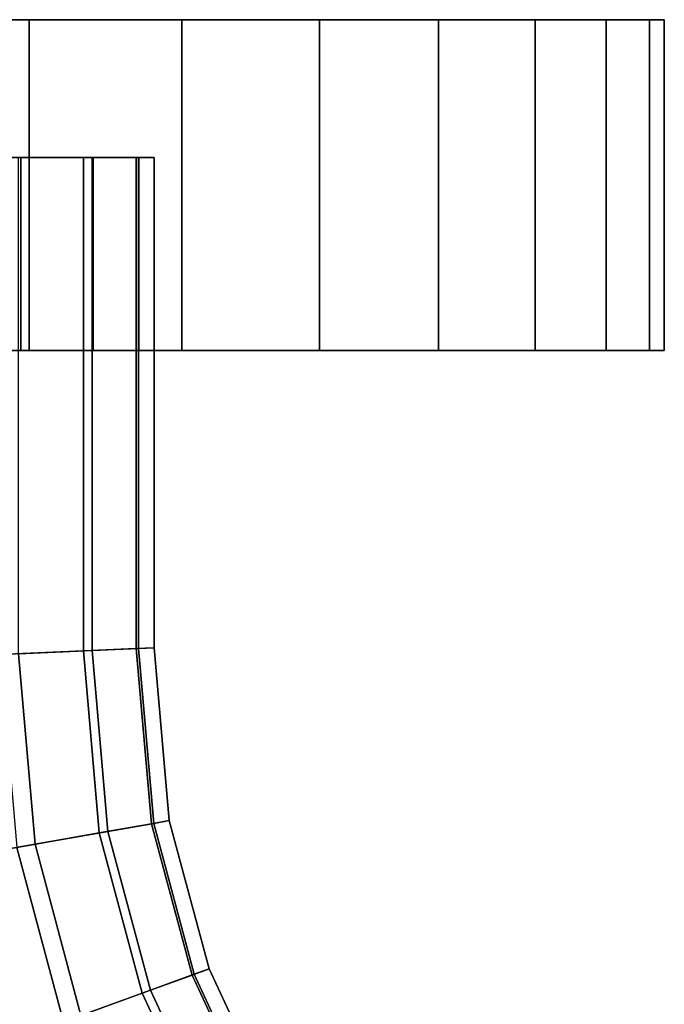
# Model space of a CAD drawing. Extents: x -0.035 to 0.635, y -0.088 to 0.
# Drawn here: x 0.012 to 0.035, y -0.036 to 0 of the extents above; entities that cross this region are included whole.
import ezdxf

# ---------------------------------------------------------------- set-up
doc = ezdxf.new("R2010")
doc.units = 0
doc.layers.add('L3_GEO_H_2', color=7, linetype='CONTINUOUS')
doc.layers.add('L4_GEO_HW_1', color=7, linetype='CONTINUOUS')

msp = doc.modelspace()

# ---------------------------------------------------------------- linework, layer by layer
at = {"layer": 'L3_GEO_H_2', "color": 8}
for points, invisible_edges in [([(0.0165, -0.005, 0.035), (-0.016052, -0.005, 0.031182), (-0.016492, -0.005, 0.035509), (0.0165, -0.005, 0.035)], 13), ([(0.0165, -0.005, 0.035), (-0.016492, -0.005, 0.035509), (0.015845, -0.005, 0.039604), (0.0165, -0.005, 0.035)], 11), ([(0.015845, -0.005, 0.039604), (-0.016492, -0.005, 0.035509), (-0.015695, -0.005, 0.040091), (0.015845, -0.005, 0.039604)], 13), ([(0.015927, -0.005, 0.030689), (-0.014497, -0.005, 0.02712), (-0.016052, -0.005, 0.031182), (0.015927, -0.005, 0.030689)], 13), ([(0.015927, -0.005, 0.030689), (-0.016052, -0.005, 0.031182), (0.0165, -0.005, 0.035), (0.015927, -0.005, 0.030689)], 11), ([(0.015845, -0.005, 0.039604), (-0.015695, -0.005, 0.040091), (0.01393, -0.005, 0.043843), (0.015845, -0.005, 0.039604)], 11), ([(0.01393, -0.005, 0.043843), (-0.015695, -0.005, 0.040091), (-0.013651, -0.005, 0.044268), (0.01393, -0.005, 0.043843)], 13), ([(0.014247, -0.005, 0.026677), (-0.011934, -0.005, 0.023606), (-0.014497, -0.005, 0.02712), (0.014247, -0.005, 0.026677)], 13), ([(0.014247, -0.005, 0.026677), (-0.014497, -0.005, 0.02712), (0.015927, -0.005, 0.030689), (0.014247, -0.005, 0.026677)], 11), ([(0.01393, -0.005, 0.043843), (-0.013651, -0.005, 0.044268), (0.01091, -0.005, 0.047378), (0.01393, -0.005, 0.043843)], 11), ([(0.011577, -0.005, 0.023243), (-0.011934, -0.005, 0.023606), (0.014247, -0.005, 0.026677), (0.011577, -0.005, 0.023243)], 11), ([(0.01393, -0.022892, 0.043843), (0.01091, -0.005, 0.047378), (0.01091, -0.023024, 0.047378), (0.01393, -0.022892, 0.043843)], 9), ([(0.01091, -0.005, 0.047378), (0.01393, -0.022892, 0.043843), (0.01393, -0.005, 0.043843), (0.01091, -0.005, 0.047378)], 9), ([(0.011577, -0.005, 0.023243), (0.014247, -0.022878, 0.026677), (0.011577, -0.022995, 0.023243), (0.011577, -0.005, 0.023243)], 9), ([(0.014247, -0.022878, 0.026677), (0.011577, -0.005, 0.023243), (0.014247, -0.005, 0.026677), (0.014247, -0.022878, 0.026677)], 9), ([(0.015845, -0.022808, 0.039604), (0.01393, -0.005, 0.043843), (0.01393, -0.022892, 0.043843), (0.015845, -0.022808, 0.039604)], 9), ([(0.01393, -0.005, 0.043843), (0.015845, -0.022808, 0.039604), (0.015845, -0.005, 0.039604), (0.01393, -0.005, 0.043843)], 9), ([(0.014247, -0.005, 0.026677), (0.015927, -0.022805, 0.030689), (0.014247, -0.022878, 0.026677), (0.014247, -0.005, 0.026677)], 9), ([(0.015927, -0.022805, 0.030689), (0.014247, -0.005, 0.026677), (0.015927, -0.005, 0.030689), (0.015927, -0.022805, 0.030689)], 9), ([(0.0165, -0.02278, 0.035), (0.015845, -0.005, 0.039604), (0.015845, -0.022808, 0.039604), (0.0165, -0.02278, 0.035)], 9), ([(0.015845, -0.005, 0.039604), (0.0165, -0.02278, 0.035), (0.0165, -0.005, 0.035), (0.015845, -0.005, 0.039604)], 9), ([(0.015927, -0.005, 0.030689), (0.0165, -0.02278, 0.035), (0.015927, -0.022805, 0.030689), (0.015927, -0.005, 0.030689)], 9), ([(0.0165, -0.02278, 0.035), (0.015927, -0.005, 0.030689), (0.0165, -0.005, 0.035), (0.0165, -0.02278, 0.035)], 9), ([(0.01393, -0.022892, 0.043843), (0.0164, -0.02916, 0.039604), (0.015845, -0.022808, 0.039604), (0.01393, -0.022892, 0.043843)], 9), ([(0.016481, -0.029146, 0.030689), (0.014247, -0.022878, 0.026677), (0.015927, -0.022805, 0.030689), (0.016481, -0.029146, 0.030689)], 9), ([(0.015845, -0.022808, 0.039604), (0.017048, -0.029046, 0.035), (0.0165, -0.02278, 0.035), (0.015845, -0.022808, 0.039604)], 9), ([(0.017048, -0.029046, 0.035), (0.015845, -0.022808, 0.039604), (0.0164, -0.02916, 0.039604), (0.017048, -0.029046, 0.035)], 9), ([(0.017048, -0.029046, 0.035), (0.015927, -0.022805, 0.030689), (0.0165, -0.02278, 0.035), (0.017048, -0.029046, 0.035)], 9), ([(0.015927, -0.022805, 0.030689), (0.017048, -0.029046, 0.035), (0.016481, -0.029146, 0.030689), (0.015927, -0.022805, 0.030689)], 9), ([(0.008747, -0.03051, 0.020626), (0.011577, -0.022995, 0.023243), (0.012181, -0.029904, 0.023243), (0.008747, -0.03051, 0.020626)], 9), ([(0.01091, -0.023024, 0.047378), (0.014508, -0.029494, 0.043843), (0.01393, -0.022892, 0.043843), (0.01091, -0.023024, 0.047378)], 9), ([(0.014508, -0.029494, 0.043843), (0.01091, -0.023024, 0.047378), (0.011522, -0.03002, 0.047378), (0.014508, -0.029494, 0.043843)], 9), ([(0.014821, -0.029439, 0.026677), (0.011577, -0.022995, 0.023243), (0.014247, -0.022878, 0.026677), (0.014821, -0.029439, 0.026677)], 9), ([(0.011577, -0.022995, 0.023243), (0.014821, -0.029439, 0.026677), (0.012181, -0.029904, 0.023243), (0.011577, -0.022995, 0.023243)], 9), ([(0.0164, -0.02916, 0.039604), (0.01393, -0.022892, 0.043843), (0.014508, -0.029494, 0.043843), (0.0164, -0.02916, 0.039604)], 9), ([(0.014247, -0.022878, 0.026677), (0.016481, -0.029146, 0.030689), (0.014821, -0.029439, 0.026677), (0.014247, -0.022878, 0.026677)], 9), ([(0.014508, -0.029494, 0.043843), (0.017871, -0.034648, 0.039604), (0.0164, -0.02916, 0.039604), (0.014508, -0.029494, 0.043843)], 9), ([(0.017948, -0.03462, 0.030689), (0.014821, -0.029439, 0.026677), (0.016481, -0.029146, 0.030689), (0.017948, -0.03462, 0.030689)], 9), ([(0.0164, -0.02916, 0.039604), (0.018489, -0.034423, 0.035), (0.017048, -0.029046, 0.035), (0.0164, -0.02916, 0.039604)], 9), ([(0.018489, -0.034423, 0.035), (0.0164, -0.02916, 0.039604), (0.017871, -0.034648, 0.039604), (0.018489, -0.034423, 0.035)], 9), ([(0.018489, -0.034423, 0.035), (0.016481, -0.029146, 0.030689), (0.017048, -0.029046, 0.035), (0.018489, -0.034423, 0.035)], 9), ([(0.016481, -0.029146, 0.030689), (0.018489, -0.034423, 0.035), (0.017948, -0.03462, 0.030689), (0.016481, -0.029146, 0.030689)], 9), ([(0.011522, -0.03002, 0.047378), (0.016065, -0.035305, 0.043843), (0.014508, -0.029494, 0.043843), (0.011522, -0.03002, 0.047378)], 9), ([(0.016364, -0.035197, 0.026677), (0.012181, -0.029904, 0.023243), (0.014821, -0.029439, 0.026677), (0.016364, -0.035197, 0.026677)], 9), ([(0.017871, -0.034648, 0.039604), (0.014508, -0.029494, 0.043843), (0.016065, -0.035305, 0.043843), (0.017871, -0.034648, 0.039604)], 9), ([(0.014821, -0.029439, 0.026677), (0.017948, -0.03462, 0.030689), (0.016364, -0.035197, 0.026677), (0.014821, -0.029439, 0.026677)], 9), ([(0.012181, -0.029904, 0.023243), (0.010568, -0.037306, 0.020626), (0.008747, -0.03051, 0.020626), (0.012181, -0.029904, 0.023243)], 9), ([(0.010568, -0.037306, 0.020626), (0.012181, -0.029904, 0.023243), (0.013845, -0.036113, 0.023243), (0.010568, -0.037306, 0.020626)], 9), ([(0.012181, -0.029904, 0.023243), (0.016364, -0.035197, 0.026677), (0.013845, -0.036113, 0.023243), (0.012181, -0.029904, 0.023243)], 9), ([(0.011522, -0.03002, 0.047378), (0.009549, -0.037677, 0.049931), (0.013216, -0.036342, 0.047378), (0.011522, -0.03002, 0.047378)], 9), ([(0.016065, -0.035305, 0.043843), (0.011522, -0.03002, 0.047378), (0.013216, -0.036342, 0.047378), (0.016065, -0.035305, 0.043843)], 9), ([(0.020343, -0.039756, 0.030689), (0.016364, -0.035197, 0.026677), (0.017948, -0.03462, 0.030689), (0.020343, -0.039756, 0.030689)], 9), ([(0.017871, -0.034648, 0.039604), (0.020842, -0.039469, 0.035), (0.018489, -0.034423, 0.035), (0.017871, -0.034648, 0.039604)], 9), ([(0.020842, -0.039469, 0.035), (0.017948, -0.03462, 0.030689), (0.018489, -0.034423, 0.035), (0.020842, -0.039469, 0.035)], 9), ([(0.017948, -0.03462, 0.030689), (0.020842, -0.039469, 0.035), (0.020343, -0.039756, 0.030689), (0.017948, -0.03462, 0.030689)], 9), ([(0.016065, -0.035305, 0.043843), (0.020272, -0.039797, 0.039604), (0.017871, -0.034648, 0.039604), (0.016065, -0.035305, 0.043843)], 9), ([(0.020842, -0.039469, 0.035), (0.017871, -0.034648, 0.039604), (0.020272, -0.039797, 0.039604), (0.020842, -0.039469, 0.035)], 9), ([(0.013216, -0.036342, 0.047378), (0.018608, -0.040758, 0.043843), (0.016065, -0.035305, 0.043843), (0.013216, -0.036342, 0.047378)], 9), ([(0.018883, -0.040599, 0.026677), (0.013845, -0.036113, 0.023243), (0.016364, -0.035197, 0.026677), (0.018883, -0.040599, 0.026677)], 9), ([(0.020272, -0.039797, 0.039604), (0.016065, -0.035305, 0.043843), (0.018608, -0.040758, 0.043843), (0.020272, -0.039797, 0.039604)], 9), ([(0.016364, -0.035197, 0.026677), (0.020343, -0.039756, 0.030689), (0.018883, -0.040599, 0.026677), (0.016364, -0.035197, 0.026677)], 9)]:
    msp.add_3dface(points, dxfattribs=dict(at, invisible_edges=invisible_edges))
at = {"layer": 'L4_GEO_HW_1', "color": 8}
for points, invisible_edges in [([(0.034468, 0, 0.028922), (-0.034468, 0, 0.028922), (-0.035, 0, 0.035), (0.034468, 0, 0.028922)], 13), ([(0.034468, 0, 0.028922), (-0.035, 0, 0.035), (0.035, 0, 0.035), (0.034468, 0, 0.028922)], 11), ([(0.035, 0, 0.035), (-0.035, 0, 0.035), (-0.034468, 0, 0.041078), (0.035, 0, 0.035)], 13), ([(0.032889, 0, 0.023029), (-0.032889, 0, 0.023029), (-0.034468, 0, 0.028922), (0.032889, 0, 0.023029)], 13), ([(0.032889, 0, 0.023029), (-0.034468, 0, 0.028922), (0.034468, 0, 0.028922), (0.032889, 0, 0.023029)], 11), ([(0.035, 0, 0.035), (-0.034468, 0, 0.041078), (0.034468, 0, 0.041078), (0.035, 0, 0.035)], 11), ([(0.034468, 0, 0.041078), (-0.034468, 0, 0.041078), (-0.032889, 0, 0.046971), (0.034468, 0, 0.041078)], 13), ([(0.030311, 0, 0.0175), (-0.030311, 0, 0.0175), (-0.032889, 0, 0.023029), (0.030311, 0, 0.0175)], 13), ([(0.030311, 0, 0.0175), (-0.032889, 0, 0.023029), (0.032889, 0, 0.023029), (0.030311, 0, 0.0175)], 11), ([(0.034468, 0, 0.041078), (-0.032889, 0, 0.046971), (0.032889, 0, 0.046971), (0.034468, 0, 0.041078)], 11), ([(0.032889, 0, 0.046971), (-0.032889, 0, 0.046971), (-0.030311, 0, 0.0525), (0.032889, 0, 0.046971)], 13), ([(0.026812, 0, 0.012502), (-0.026812, 0, 0.012502), (-0.030311, 0, 0.0175), (0.026812, 0, 0.012502)], 13), ([(0.026812, 0, 0.012502), (-0.030311, 0, 0.0175), (0.030311, 0, 0.0175), (0.026812, 0, 0.012502)], 11), ([(0.032889, 0, 0.046971), (-0.030311, 0, 0.0525), (0.030311, 0, 0.0525), (0.032889, 0, 0.046971)], 11), ([(0.030311, 0, 0.0525), (-0.030311, 0, 0.0525), (-0.026812, 0, 0.057498), (0.030311, 0, 0.0525)], 13), ([(0.022498, 0, 0.008188), (-0.022498, 0, 0.008188), (-0.026812, 0, 0.012502), (0.022498, 0, 0.008188)], 13), ([(0.022498, 0, 0.008188), (-0.026812, 0, 0.012502), (0.026812, 0, 0.012502), (0.022498, 0, 0.008188)], 11), ([(0.030311, 0, 0.0525), (-0.026812, 0, 0.057498), (0.026812, 0, 0.057498), (0.030311, 0, 0.0525)], 11), ([(0.026812, 0, 0.057498), (-0.026812, 0, 0.057498), (-0.022498, 0, 0.061812), (0.026812, 0, 0.057498)], 13), ([(0.0175, 0, 0.004689), (-0.0175, 0, 0.004689), (-0.022498, 0, 0.008188), (0.0175, 0, 0.004689)], 13), ([(0.0175, 0, 0.004689), (-0.022498, 0, 0.008188), (0.022498, 0, 0.008188), (0.0175, 0, 0.004689)], 11), ([(0.026812, 0, 0.057498), (-0.022498, 0, 0.061812), (0.022498, 0, 0.061812), (0.026812, 0, 0.057498)], 11), ([(0.022498, 0, 0.061812), (-0.022498, 0, 0.061812), (-0.0175, 0, 0.065311), (0.022498, 0, 0.061812)], 13), ([(0.011971, 0, 0.002111), (-0.011971, 0, 0.002111), (-0.0175, 0, 0.004689), (0.011971, 0, 0.002111)], 13), ([(0.011971, 0, 0.002111), (-0.0175, 0, 0.004689), (0.0175, 0, 0.004689), (0.011971, 0, 0.002111)], 11), ([(0.022498, 0, 0.061812), (-0.0175, 0, 0.065311), (0.0175, 0, 0.065311), (0.022498, 0, 0.061812)], 11), ([(0.0175, 0, 0.065311), (-0.0175, 0, 0.065311), (-0.011971, 0, 0.067889), (0.0175, 0, 0.065311)], 13), ([(0.006078, 0, 0.000532), (-0.011971, 0, 0.002111), (0.011971, 0, 0.002111), (0.006078, 0, 0.000532)], 11), ([(0.0175, 0, 0.065311), (-0.011971, 0, 0.067889), (0.011971, 0, 0.067889), (0.0175, 0, 0.065311)], 11), ([(0.011971, 0, 0.067889), (-0.011971, 0, 0.067889), (-0.006078, 0, 0.069468), (0.011971, 0, 0.067889)], 13), ([(0.011971, 0, 0.067889), (-0.006078, 0, 0.069468), (0.006078, 0, 0.069468), (0.011971, 0, 0.067889)], 11), ([(0.006078, -0.002, 0.069468), (0.011971, -0.012, 0.067889), (0.006078, 0, 0.069468), (0.006078, -0.002, 0.069468)], 11), ([(0.006078, 0, 0.069468), (0.011971, -0.012, 0.067889), (0.011971, 0, 0.067889), (0.006078, 0, 0.069468)], 11), ([(0.011971, 0, 0.002111), (0.006078, -0.002, 0.000532), (0.006078, 0, 0.000532), (0.011971, 0, 0.002111)], 9), ([(0.006078, -0.002, 0.000532), (0.011971, 0, 0.002111), (0.006078, -0.005, 0.000532), (0.006078, -0.002, 0.000532)], 11), ([(0.006078, -0.005, 0.000532), (0.011971, 0, 0.002111), (0.006078, -0.012, 0.000532), (0.006078, -0.005, 0.000532)], 11), ([(0.006078, -0.012, 0.000532), (0.011971, 0, 0.002111), (0.011971, -0.012, 0.002111), (0.006078, -0.012, 0.000532)], 11), ([(0.011971, 0, 0.067889), (0.011971, -0.012, 0.067889), (0.011971, -0.005, 0.067889), (0.011971, 0, 0.067889)], 13), ([(0.011971, 0, 0.067889), (0.011971, -0.005, 0.067889), (0.011971, -0.002, 0.067889), (0.011971, 0, 0.067889)], 9), ([(0.0175, 0, 0.004689), (0.011971, -0.002, 0.002111), (0.011971, 0, 0.002111), (0.0175, 0, 0.004689)], 9), ([(0.011971, -0.002, 0.002111), (0.0175, 0, 0.004689), (0.011971, -0.005, 0.002111), (0.011971, -0.002, 0.002111)], 11), ([(0.011971, -0.005, 0.002111), (0.0175, 0, 0.004689), (0.011971, -0.012, 0.002111), (0.011971, -0.005, 0.002111)], 11), ([(0.011971, -0.012, 0.002111), (0.0175, 0, 0.004689), (0.0175, -0.012, 0.004689), (0.011971, -0.012, 0.002111)], 11), ([(0.011971, -0.002, 0.067889), (0.0175, -0.012, 0.065311), (0.011971, 0, 0.067889), (0.011971, -0.002, 0.067889)], 11), ([(0.011971, 0, 0.067889), (0.0175, -0.012, 0.065311), (0.0175, 0, 0.065311), (0.011971, 0, 0.067889)], 11), ([(0.011971, -0.012, 0.002111), (0.011971, 0, 0.002111), (0.011971, -0.002, 0.002111), (0.011971, -0.012, 0.002111)], 13), ([(0.0175, -0.002, 0.065311), (0.022498, -0.012, 0.061812), (0.0175, 0, 0.065311), (0.0175, -0.002, 0.065311)], 11), ([(0.0175, 0, 0.065311), (0.022498, -0.012, 0.061812), (0.022498, 0, 0.061812), (0.0175, 0, 0.065311)], 11), ([(0.0175, -0.012, 0.004689), (0.0175, 0, 0.004689), (0.0175, -0.002, 0.004689), (0.0175, -0.012, 0.004689)], 13), ([(0.0175, 0, 0.065311), (0.0175, -0.012, 0.065311), (0.0175, -0.005, 0.065311), (0.0175, 0, 0.065311)], 13), ([(0.0175, 0, 0.065311), (0.0175, -0.005, 0.065311), (0.0175, -0.002, 0.065311), (0.0175, 0, 0.065311)], 9), ([(0.022498, 0, 0.008188), (0.0175, -0.002, 0.004689), (0.0175, 0, 0.004689), (0.022498, 0, 0.008188)], 9), ([(0.0175, -0.002, 0.004689), (0.022498, 0, 0.008188), (0.0175, -0.005, 0.004689), (0.0175, -0.002, 0.004689)], 11), ([(0.0175, -0.005, 0.004689), (0.022498, 0, 0.008188), (0.0175, -0.012, 0.004689), (0.0175, -0.005, 0.004689)], 11), ([(0.0175, -0.012, 0.004689), (0.022498, 0, 0.008188), (0.022498, -0.012, 0.008188), (0.0175, -0.012, 0.004689)], 11), ([(0.022498, 0, 0.061812), (0.022498, -0.012, 0.061812), (0.022498, -0.005, 0.061812), (0.022498, 0, 0.061812)], 13), ([(0.022498, 0, 0.061812), (0.022498, -0.005, 0.061812), (0.022498, -0.002, 0.061812), (0.022498, 0, 0.061812)], 9), ([(0.026812, -0.002, 0.012502), (0.022498, -0.002, 0.008188), (0.026812, 0, 0.012502), (0.026812, -0.002, 0.012502)], 11), ([(0.026812, 0, 0.012502), (0.022498, -0.002, 0.008188), (0.022498, 0, 0.008188), (0.026812, 0, 0.012502)], 9), ([(0.022498, -0.002, 0.061812), (0.026812, -0.002, 0.057498), (0.022498, 0, 0.061812), (0.022498, -0.002, 0.061812)], 11), ([(0.022498, 0, 0.061812), (0.026812, -0.002, 0.057498), (0.026812, 0, 0.057498), (0.022498, 0, 0.061812)], 9), ([(0.022498, -0.012, 0.008188), (0.022498, 0, 0.008188), (0.022498, -0.002, 0.008188), (0.022498, -0.012, 0.008188)], 13), ([(0.026812, -0.002, 0.057498), (0.030311, -0.002, 0.0525), (0.026812, 0, 0.057498), (0.026812, -0.002, 0.057498)], 11), ([(0.026812, 0, 0.057498), (0.030311, -0.002, 0.0525), (0.030311, 0, 0.0525), (0.026812, 0, 0.057498)], 9), ([(0.030311, -0.002, 0.0175), (0.026812, -0.002, 0.012502), (0.030311, 0, 0.0175), (0.030311, -0.002, 0.0175)], 11), ([(0.030311, 0, 0.0175), (0.026812, -0.002, 0.012502), (0.026812, 0, 0.012502), (0.030311, 0, 0.0175)], 9), ([(0.032889, -0.002, 0.023029), (0.030311, -0.002, 0.0175), (0.032889, 0, 0.023029), (0.032889, -0.002, 0.023029)], 11), ([(0.032889, 0, 0.023029), (0.030311, -0.002, 0.0175), (0.030311, 0, 0.0175), (0.032889, 0, 0.023029)], 9), ([(0.030311, -0.002, 0.0525), (0.032889, -0.002, 0.046971), (0.030311, 0, 0.0525), (0.030311, -0.002, 0.0525)], 11), ([(0.030311, 0, 0.0525), (0.032889, -0.002, 0.046971), (0.032889, 0, 0.046971), (0.030311, 0, 0.0525)], 9), ([(0.032889, -0.002, 0.046971), (0.034468, -0.002, 0.041078), (0.032889, 0, 0.046971), (0.032889, -0.002, 0.046971)], 11), ([(0.032889, 0, 0.046971), (0.034468, -0.002, 0.041078), (0.034468, 0, 0.041078), (0.032889, 0, 0.046971)], 9), ([(0.034468, -0.002, 0.028922), (0.032889, -0.002, 0.023029), (0.034468, 0, 0.028922), (0.034468, -0.002, 0.028922)], 11), ([(0.034468, 0, 0.028922), (0.032889, -0.002, 0.023029), (0.032889, 0, 0.023029), (0.034468, 0, 0.028922)], 9), ([(0.035, -0.002, 0.035), (0.034468, -0.002, 0.028922), (0.035, 0, 0.035), (0.035, -0.002, 0.035)], 11), ([(0.035, 0, 0.035), (0.034468, -0.002, 0.028922), (0.034468, 0, 0.028922), (0.035, 0, 0.035)], 9), ([(0.034468, -0.002, 0.041078), (0.035, -0.002, 0.035), (0.034468, 0, 0.041078), (0.034468, -0.002, 0.041078)], 11), ([(0.034468, 0, 0.041078), (0.035, -0.002, 0.035), (0.035, 0, 0.035), (0.034468, 0, 0.041078)], 9), ([(0.006078, -0.005, 0.069468), (0.011971, -0.012, 0.067889), (0.006078, -0.002, 0.069468), (0.006078, -0.005, 0.069468)], 11), ([(0.011971, -0.005, 0.067889), (0.0175, -0.012, 0.065311), (0.011971, -0.002, 0.067889), (0.011971, -0.005, 0.067889)], 11), ([(0.011971, -0.012, 0.002111), (0.011971, -0.002, 0.002111), (0.011971, -0.005, 0.002111), (0.011971, -0.012, 0.002111)], 9), ([(0.0175, -0.005, 0.065311), (0.022498, -0.012, 0.061812), (0.0175, -0.002, 0.065311), (0.0175, -0.005, 0.065311)], 11), ([(0.0175, -0.012, 0.004689), (0.0175, -0.002, 0.004689), (0.0175, -0.005, 0.004689), (0.0175, -0.012, 0.004689)], 9), ([(0.026812, -0.005, 0.012502), (0.022498, -0.005, 0.008188), (0.026812, -0.002, 0.012502), (0.026812, -0.005, 0.012502)], 11), ([(0.026812, -0.002, 0.012502), (0.022498, -0.005, 0.008188), (0.022498, -0.002, 0.008188), (0.026812, -0.002, 0.012502)], 13), ([(0.022498, -0.005, 0.061812), (0.026812, -0.005, 0.057498), (0.022498, -0.002, 0.061812), (0.022498, -0.005, 0.061812)], 11), ([(0.022498, -0.002, 0.061812), (0.026812, -0.005, 0.057498), (0.026812, -0.002, 0.057498), (0.022498, -0.002, 0.061812)], 13), ([(0.022498, -0.012, 0.008188), (0.022498, -0.002, 0.008188), (0.022498, -0.005, 0.008188), (0.022498, -0.012, 0.008188)], 9), ([(0.026812, -0.005, 0.057498), (0.030311, -0.005, 0.0525), (0.026812, -0.002, 0.057498), (0.026812, -0.005, 0.057498)], 11), ([(0.026812, -0.002, 0.057498), (0.030311, -0.005, 0.0525), (0.030311, -0.002, 0.0525), (0.026812, -0.002, 0.057498)], 13), ([(0.030311, -0.005, 0.0175), (0.026812, -0.005, 0.012502), (0.030311, -0.002, 0.0175), (0.030311, -0.005, 0.0175)], 11), ([(0.030311, -0.002, 0.0175), (0.026812, -0.005, 0.012502), (0.026812, -0.002, 0.012502), (0.030311, -0.002, 0.0175)], 13), ([(0.032889, -0.005, 0.023029), (0.030311, -0.005, 0.0175), (0.032889, -0.002, 0.023029), (0.032889, -0.005, 0.023029)], 11), ([(0.032889, -0.002, 0.023029), (0.030311, -0.005, 0.0175), (0.030311, -0.002, 0.0175), (0.032889, -0.002, 0.023029)], 13), ([(0.030311, -0.005, 0.0525), (0.032889, -0.005, 0.046971), (0.030311, -0.002, 0.0525), (0.030311, -0.005, 0.0525)], 11), ([(0.030311, -0.002, 0.0525), (0.032889, -0.005, 0.046971), (0.032889, -0.002, 0.046971), (0.030311, -0.002, 0.0525)], 13), ([(0.032889, -0.005, 0.046971), (0.034468, -0.005, 0.041078), (0.032889, -0.002, 0.046971), (0.032889, -0.005, 0.046971)], 11), ([(0.032889, -0.002, 0.046971), (0.034468, -0.005, 0.041078), (0.034468, -0.002, 0.041078), (0.032889, -0.002, 0.046971)], 13), ([(0.034468, -0.005, 0.028922), (0.032889, -0.005, 0.023029), (0.034468, -0.002, 0.028922), (0.034468, -0.005, 0.028922)], 11), ([(0.034468, -0.002, 0.028922), (0.032889, -0.005, 0.023029), (0.032889, -0.002, 0.023029), (0.034468, -0.002, 0.028922)], 13), ([(0.035, -0.005, 0.035), (0.034468, -0.005, 0.028922), (0.035, -0.002, 0.035), (0.035, -0.005, 0.035)], 11), ([(0.035, -0.002, 0.035), (0.034468, -0.005, 0.028922), (0.034468, -0.002, 0.028922), (0.035, -0.002, 0.035)], 13), ([(0.034468, -0.005, 0.041078), (0.035, -0.005, 0.035), (0.034468, -0.002, 0.041078), (0.034468, -0.005, 0.041078)], 11), ([(0.034468, -0.002, 0.041078), (0.035, -0.005, 0.035), (0.035, -0.002, 0.035), (0.034468, -0.002, 0.041078)], 13), ([(-0.015938, -0.005, 0.030729), (0.0165, -0.005, 0.035), (-0.0165, -0.005, 0.035), (-0.015938, -0.005, 0.030729)], 11), ([(-0.0165, -0.005, 0.035), (0.0165, -0.005, 0.035), (0.015938, -0.005, 0.039271), (-0.0165, -0.005, 0.035)], 13), ([(-0.0165, -0.005, 0.035), (0.015938, -0.005, 0.039271), (-0.015938, -0.005, 0.039271), (-0.0165, -0.005, 0.035)], 11), ([(-0.014289, -0.005, 0.02675), (0.015938, -0.005, 0.030729), (-0.015938, -0.005, 0.030729), (-0.014289, -0.005, 0.02675)], 11), ([(-0.015938, -0.005, 0.030729), (0.015938, -0.005, 0.030729), (0.0165, -0.005, 0.035), (-0.015938, -0.005, 0.030729)], 13), ([(-0.015938, -0.005, 0.039271), (0.015938, -0.005, 0.039271), (0.014289, -0.005, 0.04325), (-0.015938, -0.005, 0.039271)], 13), ([(-0.015938, -0.005, 0.039271), (0.014289, -0.005, 0.04325), (-0.014289, -0.005, 0.04325), (-0.015938, -0.005, 0.039271)], 11), ([(-0.011667, -0.005, 0.023333), (0.014289, -0.005, 0.02675), (-0.014289, -0.005, 0.02675), (-0.011667, -0.005, 0.023333)], 11), ([(-0.014289, -0.005, 0.02675), (0.014289, -0.005, 0.02675), (0.015938, -0.005, 0.030729), (-0.014289, -0.005, 0.02675)], 13), ([(-0.014289, -0.005, 0.04325), (0.014289, -0.005, 0.04325), (0.011667, -0.005, 0.046667), (-0.014289, -0.005, 0.04325)], 13), ([(-0.014289, -0.005, 0.04325), (0.011667, -0.005, 0.046667), (-0.011667, -0.005, 0.046667), (-0.014289, -0.005, 0.04325)], 11), ([(-0.00825, -0.005, 0.020711), (0.011667, -0.005, 0.023333), (-0.011667, -0.005, 0.023333), (-0.00825, -0.005, 0.020711)], 11), ([(-0.011667, -0.005, 0.023333), (0.011667, -0.005, 0.023333), (0.014289, -0.005, 0.02675), (-0.011667, -0.005, 0.023333)], 13), ([(-0.011667, -0.005, 0.046667), (0.011667, -0.005, 0.046667), (0.00825, -0.005, 0.049289), (-0.011667, -0.005, 0.046667)], 13), ([(-0.00825, -0.005, 0.020711), (0.00825, -0.005, 0.020711), (0.011667, -0.005, 0.023333), (-0.00825, -0.005, 0.020711)], 13), ([(0.011971, -0.012, 0.067889), (0.006078, -0.005, 0.069468), (0.006078, -0.012, 0.069468), (0.011971, -0.012, 0.067889)], 9), ([(0.011667, -0.005, 0.046667), (0.00825, -0.012, 0.049289), (0.00825, -0.005, 0.049289), (0.011667, -0.005, 0.046667)], 9), ([(0.00825, -0.012, 0.049289), (0.011667, -0.005, 0.046667), (0.011667, -0.012, 0.046667), (0.00825, -0.012, 0.049289)], 9), ([(0.011667, -0.012, 0.023333), (0.00825, -0.005, 0.020711), (0.00825, -0.012, 0.020711), (0.011667, -0.012, 0.023333)], 9), ([(0.00825, -0.005, 0.020711), (0.011667, -0.012, 0.023333), (0.011667, -0.005, 0.023333), (0.00825, -0.005, 0.020711)], 9), ([(0.011667, -0.005, 0.046667), (0.014289, -0.012, 0.04325), (0.011667, -0.012, 0.046667), (0.011667, -0.005, 0.046667)], 9), ([(0.014289, -0.012, 0.04325), (0.011667, -0.005, 0.046667), (0.014289, -0.005, 0.04325), (0.014289, -0.012, 0.04325)], 9), ([(0.014289, -0.005, 0.02675), (0.011667, -0.012, 0.023333), (0.014289, -0.012, 0.02675), (0.014289, -0.005, 0.02675)], 9), ([(0.011667, -0.012, 0.023333), (0.014289, -0.005, 0.02675), (0.011667, -0.005, 0.023333), (0.011667, -0.012, 0.023333)], 9), ([(0.0175, -0.012, 0.065311), (0.011971, -0.005, 0.067889), (0.011971, -0.012, 0.067889), (0.0175, -0.012, 0.065311)], 9), ([(0.014289, -0.005, 0.04325), (0.015938, -0.012, 0.039271), (0.014289, -0.012, 0.04325), (0.014289, -0.005, 0.04325)], 9), ([(0.015938, -0.012, 0.039271), (0.014289, -0.005, 0.04325), (0.015938, -0.005, 0.039271), (0.015938, -0.012, 0.039271)], 9), ([(0.015938, -0.005, 0.030729), (0.014289, -0.012, 0.02675), (0.015938, -0.012, 0.030729), (0.015938, -0.005, 0.030729)], 9), ([(0.014289, -0.012, 0.02675), (0.015938, -0.005, 0.030729), (0.014289, -0.005, 0.02675), (0.014289, -0.012, 0.02675)], 9), ([(0.015938, -0.005, 0.039271), (0.0165, -0.012, 0.035), (0.015938, -0.012, 0.039271), (0.015938, -0.005, 0.039271)], 9), ([(0.0165, -0.012, 0.035), (0.015938, -0.005, 0.039271), (0.0165, -0.005, 0.035), (0.0165, -0.012, 0.035)], 9), ([(0.0165, -0.005, 0.035), (0.015938, -0.012, 0.030729), (0.0165, -0.012, 0.035), (0.0165, -0.005, 0.035)], 9), ([(0.015938, -0.012, 0.030729), (0.0165, -0.005, 0.035), (0.015938, -0.005, 0.030729), (0.015938, -0.012, 0.030729)], 9), ([(0.022498, -0.012, 0.061812), (0.0175, -0.005, 0.065311), (0.0175, -0.012, 0.065311), (0.022498, -0.012, 0.061812)], 9), ([(0.022498, -0.012, 0.008188), (0.026812, -0.005, 0.012502), (0.026812, -0.012, 0.012502), (0.022498, -0.012, 0.008188)], 9), ([(0.026812, -0.005, 0.012502), (0.022498, -0.012, 0.008188), (0.022498, -0.005, 0.008188), (0.026812, -0.005, 0.012502)], 13), ([(0.026812, -0.012, 0.057498), (0.022498, -0.005, 0.061812), (0.022498, -0.012, 0.061812), (0.026812, -0.012, 0.057498)], 9), ([(0.022498, -0.005, 0.061812), (0.026812, -0.012, 0.057498), (0.026812, -0.005, 0.057498), (0.022498, -0.005, 0.061812)], 13), ([(0.030311, -0.012, 0.0525), (0.026812, -0.005, 0.057498), (0.026812, -0.012, 0.057498), (0.030311, -0.012, 0.0525)], 9), ([(0.026812, -0.005, 0.057498), (0.030311, -0.012, 0.0525), (0.030311, -0.005, 0.0525), (0.026812, -0.005, 0.057498)], 13), ([(0.026812, -0.012, 0.012502), (0.030311, -0.005, 0.0175), (0.030311, -0.012, 0.0175), (0.026812, -0.012, 0.012502)], 9), ([(0.030311, -0.005, 0.0175), (0.026812, -0.012, 0.012502), (0.026812, -0.005, 0.012502), (0.030311, -0.005, 0.0175)], 13), ([(0.030311, -0.012, 0.0175), (0.032889, -0.005, 0.023029), (0.032889, -0.012, 0.023029), (0.030311, -0.012, 0.0175)], 9), ([(0.032889, -0.005, 0.023029), (0.030311, -0.012, 0.0175), (0.030311, -0.005, 0.0175), (0.032889, -0.005, 0.023029)], 13), ([(0.032889, -0.012, 0.046971), (0.030311, -0.005, 0.0525), (0.030311, -0.012, 0.0525), (0.032889, -0.012, 0.046971)], 9), ([(0.030311, -0.005, 0.0525), (0.032889, -0.012, 0.046971), (0.032889, -0.005, 0.046971), (0.030311, -0.005, 0.0525)], 13), ([(0.034468, -0.012, 0.041078), (0.032889, -0.005, 0.046971), (0.032889, -0.012, 0.046971), (0.034468, -0.012, 0.041078)], 9), ([(0.032889, -0.005, 0.046971), (0.034468, -0.012, 0.041078), (0.034468, -0.005, 0.041078), (0.032889, -0.005, 0.046971)], 13), ([(0.032889, -0.012, 0.023029), (0.034468, -0.005, 0.028922), (0.034468, -0.012, 0.028922), (0.032889, -0.012, 0.023029)], 9), ([(0.034468, -0.005, 0.028922), (0.032889, -0.012, 0.023029), (0.032889, -0.005, 0.023029), (0.034468, -0.005, 0.028922)], 13), ([(0.034468, -0.012, 0.028922), (0.035, -0.005, 0.035), (0.035, -0.012, 0.035), (0.034468, -0.012, 0.028922)], 9), ([(0.035, -0.005, 0.035), (0.034468, -0.012, 0.028922), (0.034468, -0.005, 0.028922), (0.035, -0.005, 0.035)], 13), ([(0.035, -0.012, 0.035), (0.034468, -0.005, 0.041078), (0.034468, -0.012, 0.041078), (0.035, -0.012, 0.035)], 9), ([(0.034468, -0.005, 0.041078), (0.035, -0.012, 0.035), (0.035, -0.005, 0.035), (0.034468, -0.005, 0.041078)], 13), ([(-0.026812, -0.012, 0.012502), (0.030311, -0.012, 0.0175), (-0.030311, -0.012, 0.0175), (-0.026812, -0.012, 0.012502)], 11), ([(-0.030311, -0.012, 0.0175), (0.030311, -0.012, 0.0175), (0, -0.012, 0.0185), (-0.030311, -0.012, 0.0175)], 15), ([(-0.030311, -0.012, 0.0525), (0, -0.012, 0.0515), (0.030311, -0.012, 0.0525), (-0.030311, -0.012, 0.0525)], 15), ([(-0.030311, -0.012, 0.0525), (0.030311, -0.012, 0.0525), (0.026812, -0.012, 0.057498), (-0.030311, -0.012, 0.0525)], 13), ([(-0.030311, -0.012, 0.0525), (0.026812, -0.012, 0.057498), (-0.026812, -0.012, 0.057498), (-0.030311, -0.012, 0.0525)], 11), ([(-0.022498, -0.012, 0.008188), (0.026812, -0.012, 0.012502), (-0.026812, -0.012, 0.012502), (-0.022498, -0.012, 0.008188)], 11), ([(-0.026812, -0.012, 0.012502), (0.026812, -0.012, 0.012502), (0.030311, -0.012, 0.0175), (-0.026812, -0.012, 0.012502)], 13), ([(-0.026812, -0.012, 0.057498), (0.026812, -0.012, 0.057498), (0.022498, -0.012, 0.061812), (-0.026812, -0.012, 0.057498)], 13), ([(-0.026812, -0.012, 0.057498), (0.022498, -0.012, 0.061812), (-0.022498, -0.012, 0.061812), (-0.026812, -0.012, 0.057498)], 11), ([(-0.0175, -0.012, 0.004689), (0.022498, -0.012, 0.008188), (-0.022498, -0.012, 0.008188), (-0.0175, -0.012, 0.004689)], 11), ([(-0.022498, -0.012, 0.008188), (0.022498, -0.012, 0.008188), (0.026812, -0.012, 0.012502), (-0.022498, -0.012, 0.008188)], 13), ([(-0.022498, -0.012, 0.061812), (0.022498, -0.012, 0.061812), (0.0175, -0.012, 0.065311), (-0.022498, -0.012, 0.061812)], 13), ([(-0.022498, -0.012, 0.061812), (0.0175, -0.012, 0.065311), (-0.0175, -0.012, 0.065311), (-0.022498, -0.012, 0.061812)], 11), ([(-0.011971, -0.012, 0.002111), (0.0175, -0.012, 0.004689), (-0.0175, -0.012, 0.004689), (-0.011971, -0.012, 0.002111)], 11), ([(-0.0175, -0.012, 0.004689), (0.0175, -0.012, 0.004689), (0.022498, -0.012, 0.008188), (-0.0175, -0.012, 0.004689)], 13), ([(-0.0175, -0.012, 0.065311), (0.0175, -0.012, 0.065311), (0.011971, -0.012, 0.067889), (-0.0175, -0.012, 0.065311)], 13), ([(-0.0175, -0.012, 0.065311), (0.011971, -0.012, 0.067889), (-0.011971, -0.012, 0.067889), (-0.0175, -0.012, 0.065311)], 11), ([(-0.006078, -0.012, 0.000532), (0.011971, -0.012, 0.002111), (-0.011971, -0.012, 0.002111), (-0.006078, -0.012, 0.000532)], 11), ([(-0.011971, -0.012, 0.002111), (0.011971, -0.012, 0.002111), (0.0175, -0.012, 0.004689), (-0.011971, -0.012, 0.002111)], 13), ([(-0.011971, -0.012, 0.067889), (0.011971, -0.012, 0.067889), (0.006078, -0.012, 0.069468), (-0.011971, -0.012, 0.067889)], 13), ([(-0.006078, -0.012, 0.000532), (0.006078, -0.012, 0.000532), (0.011971, -0.012, 0.002111), (-0.006078, -0.012, 0.000532)], 13), ([(0, -0.012, 0.0185), (0.030311, -0.012, 0.0175), (0.004271, -0.012, 0.019062), (0, -0.012, 0.0185)], 11), ([(0.004271, -0.012, 0.050938), (0.030311, -0.012, 0.0525), (0, -0.012, 0.0515), (0.004271, -0.012, 0.050938)], 11), ([(0.004271, -0.012, 0.019062), (0.030311, -0.012, 0.0175), (0.032889, -0.012, 0.023029), (0.004271, -0.012, 0.019062)], 13), ([(0.004271, -0.012, 0.019062), (0.032889, -0.012, 0.023029), (0.00825, -0.012, 0.020711), (0.004271, -0.012, 0.019062)], 11), ([(0.00825, -0.012, 0.049289), (0.030311, -0.012, 0.0525), (0.004271, -0.012, 0.050938), (0.00825, -0.012, 0.049289)], 11), ([(0.00825, -0.012, 0.020711), (0.032889, -0.012, 0.023029), (0.011667, -0.012, 0.023333), (0.00825, -0.012, 0.020711)], 11), ([(0.011667, -0.012, 0.046667), (0.032889, -0.012, 0.046971), (0.00825, -0.012, 0.049289), (0.011667, -0.012, 0.046667)], 11), ([(0.00825, -0.012, 0.049289), (0.032889, -0.012, 0.046971), (0.030311, -0.012, 0.0525), (0.00825, -0.012, 0.049289)], 13), ([(0.011667, -0.012, 0.023333), (0.032889, -0.012, 0.023029), (0.034468, -0.012, 0.028922), (0.011667, -0.012, 0.023333)], 13), ([(0.011667, -0.012, 0.023333), (0.034468, -0.012, 0.028922), (0.014289, -0.012, 0.02675), (0.011667, -0.012, 0.023333)], 11), ([(0.014289, -0.012, 0.04325), (0.032889, -0.012, 0.046971), (0.011667, -0.012, 0.046667), (0.014289, -0.012, 0.04325)], 11), ([(0.014289, -0.012, 0.02675), (0.034468, -0.012, 0.028922), (0.015938, -0.012, 0.030729), (0.014289, -0.012, 0.02675)], 11), ([(0.015938, -0.012, 0.039271), (0.034468, -0.012, 0.041078), (0.014289, -0.012, 0.04325), (0.015938, -0.012, 0.039271)], 11), ([(0.014289, -0.012, 0.04325), (0.034468, -0.012, 0.041078), (0.032889, -0.012, 0.046971), (0.014289, -0.012, 0.04325)], 13), ([(0.015938, -0.012, 0.030729), (0.034468, -0.012, 0.028922), (0.035, -0.012, 0.035), (0.015938, -0.012, 0.030729)], 13), ([(0.015938, -0.012, 0.030729), (0.035, -0.012, 0.035), (0.0165, -0.012, 0.035), (0.015938, -0.012, 0.030729)], 11), ([(0.0165, -0.012, 0.035), (0.034468, -0.012, 0.041078), (0.015938, -0.012, 0.039271), (0.0165, -0.012, 0.035)], 11), ([(0.0165, -0.012, 0.035), (0.035, -0.012, 0.035), (0.034468, -0.012, 0.041078), (0.0165, -0.012, 0.035)], 13)]:
    msp.add_3dface(points, dxfattribs=dict(at, invisible_edges=invisible_edges))

doc.saveas('drawing.dxf')
